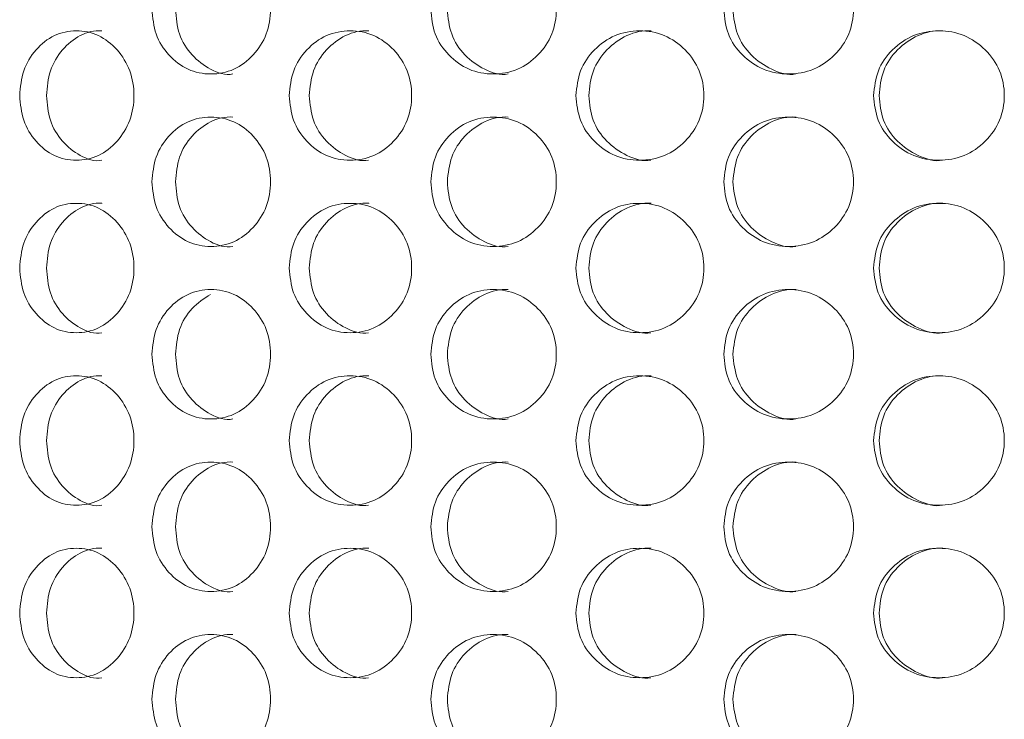
# Model space of a CAD drawing. Units: millimetres. Extents: x 25 to 2075, y 25 to 1460.
# Drawn here: x 498 to 521, y 605 to 621 of the extents above; entities that cross this region are included whole.
import ezdxf

# ---------------------------------------------------------------- set-up
doc = ezdxf.new("R2010")
doc.units = ezdxf.units.MM
doc.header["$LTSCALE"] = 5

msp = doc.modelspace()

# ---------------------------------------------------------------- linework, layer by layer
at = {"color": 7, "linetype": 'Continuous', "lineweight": 18}
for points, knots in [([(501.181, 621.118), (501.198, 620.921), (501.234, 620.527), (501.556, 620.034), (502.001, 619.688), (502.544, 619.583), (503.09, 619.687), (503.546, 620.034), (503.865, 620.527), (503.962, 621.118), (503.865, 621.709), (503.546, 622.202), (503.09, 622.548), (502.544, 622.653), (502.001, 622.548), (501.556, 622.202), (501.236, 621.709), (501.199, 621.315), (501.181, 621.118)], [0, 0, 0, 0, 0.061821, 0.123928, 0.186931, 0.249949, 0.313177, 0.375995, 0.438246, 0.499971, 0.561955, 0.623951, 0.68702, 0.749992, 0.813238, 0.876021, 0.938066, 1, 1, 1, 1]), ([(507.643, 621.118), (507.662, 620.921), (507.7, 620.527), (508.042, 620.034), (508.514, 619.688), (509.09, 619.583), (509.667, 619.687), (510.147, 620.034), (510.483, 620.527), (510.585, 621.118), (510.483, 621.709), (510.147, 622.202), (509.667, 622.548), (509.09, 622.653), (508.515, 622.548), (508.043, 622.202), (507.702, 621.709), (507.663, 621.315), (507.643, 621.118)], [0, 0, 0, 0, 0.061821, 0.123928, 0.186931, 0.249949, 0.313177, 0.375995, 0.438246, 0.499971, 0.561955, 0.623951, 0.68702, 0.749991, 0.813237, 0.876021, 0.938066, 1, 1, 1, 1]), ([(514.432, 621.118), (514.452, 620.921), (514.491, 620.527), (514.847, 620.034), (515.336, 619.688), (515.931, 619.583), (516.526, 619.687), (517.021, 620.034), (517.367, 620.527), (517.472, 621.118), (517.367, 621.709), (517.021, 622.202), (516.526, 622.548), (515.931, 622.653), (515.336, 622.548), (514.847, 622.202), (514.494, 621.709), (514.453, 621.315), (514.432, 621.118)], [0, 0, 0, 0, 0.061821, 0.123928, 0.186931, 0.249949, 0.313177, 0.375995, 0.438246, 0.499971, 0.561955, 0.623951, 0.687019, 0.749992, 0.813237, 0.876021, 0.938066, 1, 1, 1, 1]), ([(501.725, 621.118), (501.742, 620.922), (501.776, 620.53), (502.09, 620.032), (502.519, 619.708), (502.885, 619.579), (503.054, 619.618), (503.055, 619.618)], [0, 0, 0, 0, 0.250256, 0.499895, 0.750787, 0.999953, 1, 1, 1, 1]), ([(508.026, 621.118), (508.044, 620.922), (508.08, 620.53), (508.414, 620.032), (508.871, 619.706), (509.254, 619.581), (509.436, 619.618), (509.436, 619.618)], [0, 0, 0, 0, 0.250255, 0.499894, 0.750785, 0.999949, 1, 1, 1, 1]), ([(514.645, 621.118), (514.664, 620.922), (514.702, 620.53), (515.048, 620.032), (515.522, 619.706), (515.917, 619.583), (516.106, 619.618), (516.106, 619.618)], [0, 0, 0, 0, 0.250254, 0.499894, 0.750784, 0.999947, 1, 1, 1, 1]), ([(498.115, 619.118), (498.132, 618.921), (498.166, 618.527), (498.476, 618.034), (498.903, 617.688), (499.426, 617.583), (499.952, 617.687), (500.392, 618.034), (500.7, 618.527), (500.794, 619.118), (500.7, 619.709), (500.392, 620.202), (499.952, 620.548), (499.426, 620.653), (498.904, 620.548), (498.476, 620.202), (498.168, 619.709), (498.133, 619.315), (498.115, 619.118)], [0, 0, 0, 0, 0.061822, 0.123929, 0.186932, 0.24995, 0.313177, 0.375996, 0.438246, 0.499971, 0.561955, 0.623952, 0.687019, 0.749992, 0.813238, 0.876021, 0.938066, 1, 1, 1, 1]), ([(500.017, 620.618), (500.016, 620.618), (499.847, 620.635), (499.502, 620.539), (499.086, 620.202), (498.787, 619.706), (498.753, 619.314), (498.736, 619.118)], [0, 0, 0, 0, 0.000711, 0.250547, 0.500347, 0.749517, 1, 1, 1, 1]), ([(504.362, 619.118), (504.381, 618.921), (504.417, 618.527), (504.751, 618.034), (505.21, 617.688), (505.771, 617.583), (506.334, 617.687), (506.803, 618.034), (507.131, 618.527), (507.232, 619.118), (507.132, 619.709), (506.803, 620.202), (506.334, 620.548), (505.771, 620.653), (505.21, 620.548), (504.751, 620.202), (504.42, 619.709), (504.381, 619.315), (504.362, 619.118)], [0, 0, 0, 0, 0.061822, 0.123929, 0.186932, 0.249949, 0.313178, 0.375996, 0.438246, 0.499971, 0.561955, 0.623952, 0.68702, 0.749992, 0.813238, 0.876021, 0.938066, 1, 1, 1, 1]), ([(506.203, 620.618), (506.203, 620.618), (506.021, 620.636), (505.651, 620.539), (505.204, 620.202), (504.882, 619.706), (504.845, 619.314), (504.827, 619.118)], [0, 0, 0, 0, 0.000704, 0.250547, 0.500344, 0.749517, 1, 1, 1, 1]), ([(511.006, 619.118), (511.025, 618.921), (511.064, 618.527), (511.414, 618.034), (511.896, 617.688), (512.482, 617.583), (513.07, 617.687), (513.559, 618.034), (513.9, 618.527), (514.005, 619.118), (513.901, 619.709), (513.559, 620.202), (513.07, 620.548), (512.482, 620.653), (511.896, 620.548), (511.414, 620.202), (511.066, 619.709), (511.026, 619.315), (511.006, 619.118)], [0, 0, 0, 0, 0.061821, 0.123929, 0.186932, 0.24995, 0.313177, 0.375996, 0.438246, 0.499971, 0.561955, 0.623952, 0.68702, 0.749992, 0.813238, 0.876022, 0.938066, 1, 1, 1, 1]), ([(512.746, 620.618), (512.746, 620.618), (512.556, 620.635), (512.169, 620.539), (511.701, 620.202), (511.363, 619.706), (511.324, 619.314), (511.305, 619.118)], [0, 0, 0, 0, 0.000706, 0.250548, 0.500346, 0.749517, 1, 1, 1, 1]), ([(517.904, 619.118), (517.924, 618.921), (517.964, 618.527), (518.323, 618.034), (518.817, 617.688), (519.417, 617.583), (520.017, 617.687), (520.515, 618.034), (520.863, 618.527), (520.969, 619.118), (520.863, 619.709), (520.515, 620.202), (520.017, 620.548), (519.417, 620.653), (518.817, 620.548), (518.323, 620.202), (517.966, 619.709), (517.925, 619.315), (517.904, 619.118)], [0, 0, 0, 0, 0.061822, 0.123929, 0.186932, 0.24995, 0.313177, 0.375996, 0.438246, 0.499971, 0.561955, 0.623952, 0.68702, 0.749992, 0.813238, 0.876021, 0.938066, 1, 1, 1, 1]), ([(519.507, 620.618), (519.507, 620.618), (519.313, 620.635), (518.917, 620.539), (518.437, 620.202), (518.09, 619.706), (518.05, 619.314), (518.03, 619.118)], [0, 0, 0, 0, 0.000708, 0.250547, 0.500345, 0.749517, 1, 1, 1, 1]), ([(498.736, 619.118), (498.752, 618.922), (498.785, 618.53), (499.087, 618.031), (499.498, 617.708), (499.854, 617.578), (500.015, 617.618), (500.015, 617.618)], [0, 0, 0, 0, 0.250258, 0.499899, 0.75079, 0.999954, 1, 1, 1, 1]), ([(504.827, 619.118), (504.845, 618.922), (504.88, 618.53), (505.204, 618.032), (505.65, 617.706), (506.022, 617.582), (506.201, 617.618), (506.201, 617.618)], [0, 0, 0, 0, 0.250257, 0.499896, 0.750785, 0.999948, 1, 1, 1, 1]), ([(511.305, 619.118), (511.323, 618.922), (511.36, 618.53), (511.701, 618.032), (512.167, 617.707), (512.558, 617.581), (512.744, 617.618), (512.744, 617.618)], [0, 0, 0, 0, 0.250258, 0.499896, 0.750787, 0.99995, 1, 1, 1, 1]), ([(518.03, 619.118), (518.05, 618.922), (518.088, 618.53), (518.437, 618.032), (518.915, 617.707), (519.315, 617.58), (519.505, 617.618), (519.505, 617.618)], [0, 0, 0, 0, 0.250258, 0.499898, 0.750789, 0.999951, 1, 1, 1, 1]), ([(501.181, 617.118), (501.198, 616.921), (501.234, 616.527), (501.556, 616.034), (502.001, 615.688), (502.544, 615.583), (503.09, 615.687), (503.546, 616.034), (503.865, 616.527), (503.962, 617.118), (503.865, 617.709), (503.546, 618.202), (503.09, 618.548), (502.544, 618.653), (502.001, 618.548), (501.556, 618.202), (501.236, 617.709), (501.199, 617.315), (501.181, 617.118)], [0, 0, 0, 0, 0.061821, 0.123928, 0.186931, 0.249949, 0.313177, 0.375995, 0.438246, 0.499971, 0.561955, 0.623951, 0.68702, 0.749992, 0.813238, 0.876021, 0.938066, 1, 1, 1, 1]), ([(503.057, 618.618), (503.056, 618.618), (502.881, 618.636), (502.522, 618.539), (502.09, 618.202), (501.778, 617.706), (501.743, 617.314), (501.725, 617.118)], [0, 0, 0, 0, 0.000705, 0.250546, 0.500342, 0.749518, 1, 1, 1, 1]), ([(507.643, 617.118), (507.662, 616.921), (507.7, 616.527), (508.042, 616.034), (508.514, 615.688), (509.09, 615.583), (509.667, 615.687), (510.147, 616.034), (510.483, 616.527), (510.585, 617.118), (510.483, 617.709), (510.147, 618.202), (509.667, 618.548), (509.09, 618.653), (508.515, 618.548), (508.043, 618.202), (507.702, 617.709), (507.663, 617.315), (507.643, 617.118)], [0, 0, 0, 0, 0.061821, 0.123928, 0.186931, 0.249949, 0.313177, 0.375995, 0.438246, 0.499971, 0.561955, 0.623951, 0.68702, 0.749991, 0.813237, 0.876021, 0.938066, 1, 1, 1, 1]), ([(509.439, 618.618), (509.438, 618.618), (509.252, 618.636), (508.872, 618.539), (508.414, 618.202), (508.083, 617.706), (508.045, 617.314), (508.026, 617.118)], [0, 0, 0, 0, 0.000707, 0.250547, 0.500343, 0.749518, 1, 1, 1, 1]), ([(514.432, 617.118), (514.452, 616.921), (514.491, 616.527), (514.847, 616.034), (515.336, 615.688), (515.931, 615.583), (516.526, 615.687), (517.021, 616.034), (517.367, 616.527), (517.472, 617.118), (517.367, 617.709), (517.021, 618.202), (516.526, 618.548), (515.931, 618.653), (515.336, 618.548), (514.847, 618.202), (514.494, 617.709), (514.453, 617.315), (514.432, 617.118)], [0, 0, 0, 0, 0.061821, 0.123928, 0.186931, 0.249949, 0.313177, 0.375995, 0.438246, 0.499971, 0.561954, 0.623951, 0.687019, 0.749992, 0.813237, 0.876021, 0.938066, 1, 1, 1, 1]), ([(516.109, 618.618), (516.108, 618.618), (515.916, 618.636), (515.523, 618.539), (515.048, 618.202), (514.704, 617.706), (514.665, 617.314), (514.645, 617.118)], [0, 0, 0, 0, 0.000707, 0.250546, 0.500344, 0.749518, 1, 1, 1, 1]), ([(501.725, 617.118), (501.742, 616.922), (501.776, 616.53), (502.09, 616.032), (502.519, 615.708), (502.885, 615.579), (503.054, 615.618), (503.055, 615.618)], [0, 0, 0, 0, 0.250256, 0.499895, 0.750787, 0.999953, 1, 1, 1, 1]), ([(508.026, 617.118), (508.044, 616.922), (508.08, 616.53), (508.414, 616.032), (508.871, 615.706), (509.254, 615.581), (509.436, 615.618), (509.436, 615.618)], [0, 0, 0, 0, 0.250255, 0.499894, 0.750785, 0.999949, 1, 1, 1, 1]), ([(514.645, 617.118), (514.664, 616.922), (514.702, 616.53), (515.048, 616.032), (515.522, 615.706), (515.917, 615.583), (516.106, 615.618), (516.106, 615.618)], [0, 0, 0, 0, 0.250254, 0.499894, 0.750784, 0.999947, 1, 1, 1, 1]), ([(498.115, 615.118), (498.132, 614.921), (498.166, 614.527), (498.476, 614.034), (498.903, 613.688), (499.426, 613.583), (499.952, 613.687), (500.392, 614.034), (500.7, 614.527), (500.794, 615.118), (500.7, 615.709), (500.392, 616.202), (499.952, 616.548), (499.426, 616.653), (498.904, 616.548), (498.476, 616.202), (498.168, 615.709), (498.133, 615.315), (498.115, 615.118)], [0, 0, 0, 0, 0.061822, 0.123928, 0.186932, 0.24995, 0.313177, 0.375996, 0.438246, 0.499971, 0.561955, 0.623951, 0.687019, 0.749991, 0.813238, 0.876021, 0.938066, 1, 1, 1, 1]), ([(500.017, 616.618), (500.016, 616.618), (499.847, 616.635), (499.502, 616.539), (499.086, 616.202), (498.787, 615.706), (498.753, 615.314), (498.736, 615.118)], [0, 0, 0, 0, 0.000711, 0.250546, 0.500348, 0.749518, 1, 1, 1, 1]), ([(504.362, 615.118), (504.381, 614.921), (504.417, 614.527), (504.751, 614.034), (505.21, 613.688), (505.771, 613.583), (506.334, 613.687), (506.803, 614.034), (507.131, 614.527), (507.232, 615.118), (507.132, 615.709), (506.803, 616.202), (506.334, 616.548), (505.771, 616.653), (505.21, 616.548), (504.751, 616.202), (504.42, 615.709), (504.381, 615.315), (504.362, 615.118)], [0, 0, 0, 0, 0.061822, 0.123928, 0.186932, 0.249949, 0.313177, 0.375996, 0.438246, 0.499971, 0.561955, 0.623951, 0.68702, 0.749992, 0.813238, 0.876021, 0.938066, 1, 1, 1, 1]), ([(506.203, 616.618), (506.203, 616.618), (506.021, 616.636), (505.651, 616.539), (505.204, 616.202), (504.882, 615.706), (504.845, 615.314), (504.827, 615.118)], [0, 0, 0, 0, 0.000704, 0.250546, 0.500345, 0.749517, 1, 1, 1, 1]), ([(511.006, 615.118), (511.025, 614.921), (511.064, 614.527), (511.414, 614.034), (511.896, 613.688), (512.482, 613.583), (513.07, 613.687), (513.559, 614.034), (513.9, 614.527), (514.005, 615.118), (513.901, 615.709), (513.559, 616.202), (513.07, 616.548), (512.482, 616.653), (511.896, 616.548), (511.414, 616.202), (511.066, 615.709), (511.026, 615.315), (511.006, 615.118)], [0, 0, 0, 0, 0.061821, 0.123928, 0.186932, 0.24995, 0.313177, 0.375996, 0.438246, 0.499971, 0.561955, 0.623952, 0.687019, 0.749991, 0.813238, 0.876022, 0.938066, 1, 1, 1, 1]), ([(512.746, 616.618), (512.746, 616.618), (512.556, 616.635), (512.169, 616.539), (511.701, 616.202), (511.363, 615.706), (511.324, 615.314), (511.305, 615.118)], [0, 0, 0, 0, 0.000706, 0.250548, 0.500347, 0.749518, 1, 1, 1, 1]), ([(517.904, 615.118), (517.924, 614.921), (517.964, 614.527), (518.323, 614.034), (518.817, 613.688), (519.417, 613.583), (520.017, 613.687), (520.515, 614.034), (520.863, 614.527), (520.969, 615.118), (520.863, 615.709), (520.515, 616.202), (520.017, 616.548), (519.417, 616.653), (518.817, 616.548), (518.323, 616.202), (517.966, 615.709), (517.925, 615.315), (517.904, 615.118)], [0, 0, 0, 0, 0.061822, 0.123928, 0.186932, 0.24995, 0.313177, 0.375996, 0.438246, 0.499971, 0.561955, 0.623951, 0.687019, 0.749991, 0.813238, 0.876021, 0.938066, 1, 1, 1, 1]), ([(519.507, 616.618), (519.507, 616.618), (519.313, 616.635), (518.917, 616.539), (518.437, 616.202), (518.09, 615.706), (518.05, 615.314), (518.03, 615.118)], [0, 0, 0, 0, 0.000708, 0.250546, 0.500346, 0.749517, 1, 1, 1, 1]), ([(498.736, 615.118), (498.752, 614.922), (498.785, 614.53), (499.087, 614.031), (499.498, 613.708), (499.854, 613.578), (500.015, 613.618), (500.015, 613.618)], [0, 0, 0, 0, 0.250258, 0.499896, 0.750789, 0.999954, 1, 1, 1, 1]), ([(504.827, 615.118), (504.845, 614.922), (504.88, 614.53), (505.204, 614.032), (505.65, 613.706), (506.022, 613.582), (506.201, 613.618), (506.201, 613.618)], [0, 0, 0, 0, 0.250257, 0.499893, 0.750785, 0.999948, 1, 1, 1, 1]), ([(511.305, 615.118), (511.323, 614.922), (511.36, 614.53), (511.701, 614.032), (512.167, 613.707), (512.558, 613.581), (512.744, 613.618), (512.744, 613.618)], [0, 0, 0, 0, 0.250258, 0.499894, 0.750786, 0.99995, 1, 1, 1, 1]), ([(518.03, 615.118), (518.05, 614.922), (518.088, 614.53), (518.437, 614.032), (518.915, 613.707), (519.315, 613.58), (519.505, 613.618), (519.505, 613.618)], [0, 0, 0, 0, 0.250258, 0.499896, 0.750788, 0.999951, 1, 1, 1, 1]), ([(501.181, 613.118), (501.198, 612.921), (501.234, 612.527), (501.556, 612.034), (502.001, 611.688), (502.544, 611.583), (503.09, 611.687), (503.546, 612.034), (503.865, 612.527), (503.962, 613.118), (503.865, 613.709), (503.546, 614.202), (503.09, 614.548), (502.544, 614.653), (502.001, 614.548), (501.556, 614.202), (501.236, 613.709), (501.199, 613.315), (501.181, 613.118)], [0, 0, 0, 0, 0.061821, 0.123928, 0.186931, 0.249949, 0.313177, 0.375995, 0.438246, 0.499971, 0.561955, 0.623951, 0.68702, 0.749992, 0.813238, 0.876021, 0.938066, 1, 1, 1, 1]), ([(502.539, 614.507), (502.388, 614.408), (502.085, 614.211), (501.779, 613.704), (501.743, 613.314), (501.725, 613.118)], [0, 0, 0, 0, 0.333305, 0.66578, 1, 1, 1, 1]), ([(507.643, 613.118), (507.662, 612.921), (507.7, 612.527), (508.042, 612.034), (508.514, 611.688), (509.09, 611.583), (509.667, 611.687), (510.147, 612.034), (510.483, 612.527), (510.585, 613.118), (510.483, 613.709), (510.147, 614.202), (509.667, 614.548), (509.09, 614.653), (508.515, 614.548), (508.043, 614.202), (507.702, 613.709), (507.663, 613.315), (507.643, 613.118)], [0, 0, 0, 0, 0.061821, 0.123928, 0.186931, 0.249949, 0.313177, 0.375995, 0.438246, 0.499971, 0.561955, 0.623951, 0.68702, 0.749991, 0.813237, 0.876021, 0.938066, 1, 1, 1, 1]), ([(509.439, 614.618), (509.438, 614.618), (509.252, 614.636), (508.872, 614.539), (508.414, 614.202), (508.083, 613.706), (508.045, 613.314), (508.026, 613.118)], [0, 0, 0, 0, 0.000707, 0.250547, 0.500343, 0.749518, 1, 1, 1, 1]), ([(514.432, 613.118), (514.452, 612.921), (514.491, 612.527), (514.847, 612.034), (515.336, 611.688), (515.931, 611.583), (516.526, 611.687), (517.021, 612.034), (517.367, 612.527), (517.472, 613.118), (517.367, 613.709), (517.021, 614.202), (516.526, 614.548), (515.931, 614.653), (515.336, 614.548), (514.847, 614.202), (514.494, 613.709), (514.453, 613.315), (514.432, 613.118)], [0, 0, 0, 0, 0.061821, 0.123928, 0.186931, 0.249949, 0.313177, 0.375995, 0.438246, 0.499971, 0.561954, 0.623951, 0.687019, 0.749992, 0.813237, 0.876021, 0.938066, 1, 1, 1, 1]), ([(516.109, 614.618), (516.108, 614.618), (515.916, 614.636), (515.523, 614.539), (515.048, 614.202), (514.704, 613.706), (514.665, 613.314), (514.645, 613.118)], [0, 0, 0, 0, 0.000707, 0.250546, 0.500344, 0.749518, 1, 1, 1, 1]), ([(501.725, 613.118), (501.742, 612.922), (501.776, 612.53), (502.09, 612.032), (502.519, 611.708), (502.885, 611.579), (503.054, 611.618), (503.055, 611.618)], [0, 0, 0, 0, 0.250256, 0.499895, 0.750787, 0.999953, 1, 1, 1, 1]), ([(508.026, 613.118), (508.044, 612.922), (508.08, 612.53), (508.414, 612.032), (508.871, 611.706), (509.254, 611.581), (509.436, 611.618), (509.436, 611.618)], [0, 0, 0, 0, 0.250255, 0.499894, 0.750785, 0.999949, 1, 1, 1, 1]), ([(514.645, 613.118), (514.664, 612.922), (514.702, 612.53), (515.048, 612.032), (515.522, 611.706), (515.917, 611.583), (516.106, 611.618), (516.106, 611.618)], [0, 0, 0, 0, 0.250254, 0.499894, 0.750784, 0.999947, 1, 1, 1, 1]), ([(498.115, 611.118), (498.132, 610.921), (498.166, 610.527), (498.476, 610.034), (498.903, 609.688), (499.426, 609.583), (499.952, 609.687), (500.392, 610.034), (500.7, 610.527), (500.794, 611.118), (500.7, 611.709), (500.392, 612.202), (499.952, 612.548), (499.426, 612.653), (498.904, 612.548), (498.476, 612.202), (498.168, 611.709), (498.133, 611.315), (498.115, 611.118)], [0, 0, 0, 0, 0.061822, 0.123928, 0.186932, 0.24995, 0.313177, 0.375996, 0.438245, 0.49997, 0.561955, 0.623951, 0.687019, 0.749991, 0.813238, 0.876021, 0.938066, 1, 1, 1, 1]), ([(500.017, 612.618), (500.016, 612.618), (499.847, 612.635), (499.502, 612.539), (499.086, 612.202), (498.787, 611.706), (498.753, 611.314), (498.736, 611.118)], [0, 0, 0, 0, 0.000711, 0.250546, 0.500348, 0.749518, 1, 1, 1, 1]), ([(504.362, 611.118), (504.381, 610.921), (504.417, 610.527), (504.751, 610.034), (505.21, 609.688), (505.771, 609.583), (506.334, 609.687), (506.803, 610.034), (507.131, 610.527), (507.232, 611.118), (507.132, 611.709), (506.803, 612.202), (506.334, 612.548), (505.771, 612.653), (505.21, 612.548), (504.751, 612.202), (504.42, 611.709), (504.381, 611.315), (504.362, 611.118)], [0, 0, 0, 0, 0.061822, 0.123929, 0.186932, 0.249949, 0.313177, 0.375995, 0.438245, 0.49997, 0.561955, 0.623951, 0.68702, 0.749991, 0.813237, 0.876021, 0.938066, 1, 1, 1, 1]), ([(506.203, 612.618), (506.203, 612.618), (506.021, 612.636), (505.651, 612.539), (505.204, 612.202), (504.882, 611.706), (504.845, 611.314), (504.827, 611.118)], [0, 0, 0, 0, 0.000704, 0.250546, 0.500345, 0.749517, 1, 1, 1, 1]), ([(511.006, 611.118), (511.025, 610.921), (511.064, 610.527), (511.414, 610.034), (511.896, 609.688), (512.482, 609.583), (513.07, 609.687), (513.559, 610.034), (513.9, 610.527), (514.005, 611.118), (513.901, 611.709), (513.559, 612.202), (513.07, 612.548), (512.482, 612.653), (511.896, 612.548), (511.414, 612.202), (511.066, 611.709), (511.026, 611.315), (511.006, 611.118)], [0, 0, 0, 0, 0.061821, 0.123928, 0.186932, 0.24995, 0.313177, 0.375996, 0.438246, 0.499971, 0.561955, 0.623952, 0.687019, 0.749991, 0.813238, 0.876022, 0.938066, 1, 1, 1, 1]), ([(512.746, 612.618), (512.746, 612.618), (512.556, 612.635), (512.169, 612.539), (511.701, 612.202), (511.363, 611.706), (511.324, 611.314), (511.305, 611.118)], [0, 0, 0, 0, 0.000706, 0.250548, 0.500347, 0.749518, 1, 1, 1, 1]), ([(517.904, 611.118), (517.924, 610.921), (517.964, 610.527), (518.323, 610.034), (518.817, 609.688), (519.417, 609.583), (520.017, 609.687), (520.515, 610.034), (520.863, 610.527), (520.969, 611.118), (520.863, 611.709), (520.515, 612.202), (520.017, 612.548), (519.417, 612.653), (518.817, 612.548), (518.323, 612.202), (517.966, 611.709), (517.925, 611.315), (517.904, 611.118)], [0, 0, 0, 0, 0.061822, 0.123928, 0.186932, 0.249949, 0.313177, 0.375996, 0.438246, 0.499971, 0.561955, 0.623951, 0.687019, 0.749991, 0.813238, 0.876021, 0.938066, 1, 1, 1, 1]), ([(519.507, 612.618), (519.507, 612.618), (519.313, 612.635), (518.917, 612.539), (518.437, 612.202), (518.09, 611.706), (518.05, 611.314), (518.03, 611.118)], [0, 0, 0, 0, 0.000708, 0.250546, 0.500346, 0.749517, 1, 1, 1, 1]), ([(498.736, 611.118), (498.752, 610.922), (498.785, 610.53), (499.087, 610.031), (499.498, 609.708), (499.854, 609.578), (500.015, 609.618), (500.015, 609.618)], [0, 0, 0, 0, 0.250258, 0.499897, 0.75079, 0.999954, 1, 1, 1, 1]), ([(504.827, 611.118), (504.845, 610.922), (504.88, 610.53), (505.204, 610.032), (505.65, 609.706), (506.022, 609.582), (506.201, 609.618), (506.201, 609.618)], [0, 0, 0, 0, 0.250258, 0.499894, 0.750785, 0.999948, 1, 1, 1, 1]), ([(511.305, 611.118), (511.323, 610.922), (511.36, 610.53), (511.701, 610.032), (512.167, 609.707), (512.558, 609.581), (512.744, 609.618), (512.744, 609.618)], [0, 0, 0, 0, 0.250258, 0.499894, 0.750787, 0.99995, 1, 1, 1, 1]), ([(518.03, 611.118), (518.05, 610.922), (518.088, 610.53), (518.437, 610.032), (518.915, 609.707), (519.315, 609.58), (519.505, 609.618), (519.505, 609.618)], [0, 0, 0, 0, 0.250259, 0.499896, 0.750789, 0.999951, 1, 1, 1, 1]), ([(503.057, 610.618), (503.056, 610.618), (502.881, 610.636), (502.522, 610.539), (502.09, 610.202), (501.778, 609.706), (501.743, 609.314), (501.725, 609.118)], [0, 0, 0, 0, 0.000705, 0.250546, 0.500342, 0.749518, 1, 1, 1, 1]), ([(509.439, 610.618), (509.438, 610.618), (509.252, 610.636), (508.872, 610.539), (508.414, 610.202), (508.083, 609.706), (508.045, 609.314), (508.026, 609.118)], [0, 0, 0, 0, 0.000707, 0.250547, 0.500343, 0.749518, 1, 1, 1, 1]), ([(516.109, 610.618), (516.108, 610.618), (515.916, 610.636), (515.523, 610.539), (515.048, 610.202), (514.704, 609.706), (514.665, 609.314), (514.645, 609.118)], [0, 0, 0, 0, 0.000707, 0.250546, 0.500344, 0.749518, 1, 1, 1, 1]), ([(501.181, 609.118), (501.198, 608.921), (501.234, 608.527), (501.556, 608.034), (502.001, 607.688), (502.544, 607.583), (503.09, 607.687), (503.546, 608.034), (503.865, 608.527), (503.962, 609.118), (503.865, 609.709), (503.546, 610.202), (503.09, 610.548), (502.544, 610.653), (502.001, 610.548), (501.556, 610.202), (501.236, 609.709), (501.199, 609.315), (501.181, 609.118)], [0, 0, 0, 0, 0.061821, 0.123928, 0.186931, 0.249949, 0.313177, 0.375995, 0.438246, 0.499971, 0.561955, 0.623951, 0.68702, 0.749992, 0.813238, 0.876021, 0.938066, 1, 1, 1, 1]), ([(507.643, 609.118), (507.662, 608.921), (507.7, 608.527), (508.042, 608.034), (508.514, 607.688), (509.09, 607.583), (509.667, 607.687), (510.147, 608.034), (510.483, 608.527), (510.585, 609.118), (510.483, 609.709), (510.147, 610.202), (509.667, 610.548), (509.09, 610.653), (508.515, 610.548), (508.043, 610.202), (507.702, 609.709), (507.663, 609.315), (507.643, 609.118)], [0, 0, 0, 0, 0.061821, 0.123928, 0.186931, 0.249949, 0.313177, 0.375995, 0.438246, 0.499971, 0.561955, 0.623951, 0.68702, 0.749991, 0.813237, 0.876021, 0.938066, 1, 1, 1, 1]), ([(514.432, 609.118), (514.452, 608.921), (514.491, 608.527), (514.847, 608.034), (515.336, 607.688), (515.931, 607.583), (516.526, 607.687), (517.021, 608.034), (517.367, 608.527), (517.472, 609.118), (517.367, 609.709), (517.021, 610.202), (516.526, 610.548), (515.931, 610.653), (515.336, 610.548), (514.847, 610.202), (514.494, 609.709), (514.453, 609.315), (514.432, 609.118)], [0, 0, 0, 0, 0.061821, 0.123928, 0.186931, 0.249949, 0.313177, 0.375995, 0.438246, 0.499971, 0.561954, 0.623951, 0.687019, 0.749992, 0.813237, 0.876021, 0.938066, 1, 1, 1, 1]), ([(501.725, 609.118), (501.742, 608.922), (501.776, 608.53), (502.09, 608.032), (502.519, 607.708), (502.885, 607.579), (503.054, 607.618), (503.055, 607.618)], [0, 0, 0, 0, 0.250256, 0.499895, 0.750787, 0.999953, 1, 1, 1, 1]), ([(508.026, 609.118), (508.044, 608.922), (508.08, 608.53), (508.414, 608.032), (508.871, 607.706), (509.254, 607.581), (509.436, 607.618), (509.436, 607.618)], [0, 0, 0, 0, 0.250255, 0.499894, 0.750785, 0.999949, 1, 1, 1, 1]), ([(514.645, 609.118), (514.664, 608.922), (514.702, 608.53), (515.048, 608.032), (515.522, 607.706), (515.917, 607.583), (516.106, 607.618), (516.106, 607.618)], [0, 0, 0, 0, 0.250254, 0.499894, 0.750784, 0.999947, 1, 1, 1, 1]), ([(498.115, 607.118), (498.132, 606.921), (498.166, 606.527), (498.476, 606.034), (498.903, 605.688), (499.426, 605.583), (499.952, 605.687), (500.392, 606.034), (500.7, 606.527), (500.794, 607.118), (500.7, 607.709), (500.392, 608.202), (499.952, 608.548), (499.426, 608.653), (498.904, 608.548), (498.476, 608.202), (498.168, 607.709), (498.133, 607.315), (498.115, 607.118)], [0, 0, 0, 0, 0.061822, 0.123928, 0.186932, 0.24995, 0.313177, 0.375996, 0.438245, 0.49997, 0.561955, 0.623951, 0.687019, 0.749991, 0.813238, 0.876021, 0.938066, 1, 1, 1, 1]), ([(500.017, 608.618), (500.016, 608.618), (499.847, 608.635), (499.502, 608.539), (499.086, 608.202), (498.787, 607.706), (498.753, 607.314), (498.736, 607.118)], [0, 0, 0, 0, 0.000711, 0.250546, 0.500348, 0.749518, 1, 1, 1, 1]), ([(504.362, 607.118), (504.381, 606.921), (504.417, 606.527), (504.751, 606.034), (505.21, 605.688), (505.771, 605.583), (506.334, 605.687), (506.803, 606.034), (507.131, 606.527), (507.232, 607.118), (507.132, 607.709), (506.803, 608.202), (506.334, 608.548), (505.771, 608.653), (505.21, 608.548), (504.751, 608.202), (504.42, 607.709), (504.381, 607.315), (504.362, 607.118)], [0, 0, 0, 0, 0.061822, 0.123929, 0.186932, 0.249949, 0.313177, 0.375995, 0.438245, 0.49997, 0.561955, 0.623951, 0.68702, 0.749991, 0.813237, 0.876021, 0.938066, 1, 1, 1, 1]), ([(506.203, 608.618), (506.203, 608.618), (506.021, 608.636), (505.651, 608.539), (505.204, 608.202), (504.882, 607.706), (504.845, 607.314), (504.827, 607.118)], [0, 0, 0, 0, 0.000704, 0.250546, 0.500345, 0.749517, 1, 1, 1, 1]), ([(511.006, 607.118), (511.025, 606.921), (511.064, 606.527), (511.414, 606.034), (511.896, 605.688), (512.482, 605.583), (513.07, 605.687), (513.559, 606.034), (513.9, 606.527), (514.005, 607.118), (513.901, 607.709), (513.559, 608.202), (513.07, 608.548), (512.482, 608.653), (511.896, 608.548), (511.414, 608.202), (511.066, 607.709), (511.026, 607.315), (511.006, 607.118)], [0, 0, 0, 0, 0.061821, 0.123928, 0.186932, 0.24995, 0.313177, 0.375996, 0.438246, 0.499971, 0.561955, 0.623952, 0.687019, 0.749991, 0.813238, 0.876022, 0.938066, 1, 1, 1, 1]), ([(512.746, 608.618), (512.746, 608.618), (512.556, 608.635), (512.169, 608.539), (511.701, 608.202), (511.363, 607.706), (511.324, 607.314), (511.305, 607.118)], [0, 0, 0, 0, 0.000706, 0.250548, 0.500347, 0.749518, 1, 1, 1, 1]), ([(517.904, 607.118), (517.924, 606.921), (517.964, 606.527), (518.323, 606.034), (518.817, 605.688), (519.417, 605.583), (520.017, 605.687), (520.515, 606.034), (520.863, 606.527), (520.969, 607.118), (520.863, 607.709), (520.515, 608.202), (520.017, 608.548), (519.417, 608.653), (518.817, 608.548), (518.323, 608.202), (517.966, 607.709), (517.925, 607.315), (517.904, 607.118)], [0, 0, 0, 0, 0.061822, 0.123928, 0.186932, 0.249949, 0.313177, 0.375996, 0.438246, 0.499971, 0.561955, 0.623951, 0.687019, 0.749991, 0.813238, 0.876021, 0.938066, 1, 1, 1, 1]), ([(519.507, 608.618), (519.507, 608.618), (519.313, 608.635), (518.917, 608.539), (518.437, 608.202), (518.09, 607.706), (518.05, 607.314), (518.03, 607.118)], [0, 0, 0, 0, 0.000708, 0.250546, 0.500346, 0.749517, 1, 1, 1, 1]), ([(498.736, 607.118), (498.752, 606.922), (498.785, 606.53), (499.087, 606.031), (499.498, 605.708), (499.854, 605.578), (500.015, 605.618), (500.015, 605.618)], [0, 0, 0, 0, 0.250258, 0.499897, 0.75079, 0.999954, 1, 1, 1, 1]), ([(504.827, 607.118), (504.845, 606.922), (504.88, 606.53), (505.204, 606.032), (505.65, 605.706), (506.022, 605.582), (506.201, 605.618), (506.201, 605.618)], [0, 0, 0, 0, 0.250258, 0.499894, 0.750785, 0.999948, 1, 1, 1, 1]), ([(511.305, 607.118), (511.323, 606.922), (511.36, 606.53), (511.701, 606.032), (512.167, 605.707), (512.558, 605.581), (512.744, 605.618), (512.744, 605.618)], [0, 0, 0, 0, 0.250258, 0.499894, 0.750787, 0.99995, 1, 1, 1, 1]), ([(518.03, 607.118), (518.05, 606.922), (518.088, 606.53), (518.437, 606.032), (518.915, 605.707), (519.315, 605.58), (519.505, 605.618), (519.505, 605.618)], [0, 0, 0, 0, 0.250259, 0.499896, 0.750789, 0.999951, 1, 1, 1, 1]), ([(501.181, 605.118), (501.198, 604.921), (501.234, 604.527), (501.556, 604.034), (502.001, 603.688), (502.544, 603.583), (503.09, 603.687), (503.546, 604.034), (503.865, 604.527), (503.962, 605.118), (503.865, 605.709), (503.546, 606.202), (503.09, 606.548), (502.544, 606.653), (502.001, 606.548), (501.556, 606.202), (501.236, 605.709), (501.199, 605.315), (501.181, 605.118)], [0, 0, 0, 0, 0.061821, 0.123928, 0.186931, 0.249949, 0.313177, 0.375996, 0.438246, 0.499971, 0.561954, 0.623951, 0.687019, 0.749992, 0.813238, 0.876021, 0.938065, 1, 1, 1, 1]), ([(503.057, 606.618), (503.056, 606.618), (502.881, 606.636), (502.522, 606.539), (502.09, 606.202), (501.778, 605.706), (501.743, 605.314), (501.725, 605.118)], [0, 0, 0, 0, 0.000705, 0.250546, 0.500342, 0.749515, 1, 1, 1, 1]), ([(507.643, 605.118), (507.662, 604.921), (507.7, 604.527), (508.042, 604.034), (508.514, 603.688), (509.09, 603.583), (509.667, 603.687), (510.147, 604.034), (510.483, 604.527), (510.585, 605.118), (510.483, 605.709), (510.147, 606.202), (509.667, 606.548), (509.09, 606.653), (508.515, 606.548), (508.043, 606.202), (507.702, 605.709), (507.663, 605.315), (507.643, 605.118)], [0, 0, 0, 0, 0.061821, 0.123928, 0.186931, 0.249949, 0.313177, 0.375995, 0.438245, 0.49997, 0.561954, 0.623951, 0.687019, 0.749991, 0.813237, 0.876021, 0.938065, 1, 1, 1, 1]), ([(509.439, 606.618), (509.438, 606.618), (509.252, 606.636), (508.872, 606.539), (508.414, 606.202), (508.083, 605.706), (508.045, 605.314), (508.026, 605.118)], [0, 0, 0, 0, 0.000707, 0.250546, 0.500343, 0.749515, 1, 1, 1, 1]), ([(514.432, 605.118), (514.452, 604.921), (514.491, 604.527), (514.847, 604.034), (515.336, 603.688), (515.931, 603.583), (516.526, 603.687), (517.021, 604.034), (517.367, 604.527), (517.472, 605.118), (517.367, 605.709), (517.021, 606.202), (516.526, 606.548), (515.931, 606.653), (515.336, 606.548), (514.847, 606.202), (514.494, 605.709), (514.453, 605.315), (514.432, 605.118)], [0, 0, 0, 0, 0.061821, 0.123928, 0.186931, 0.249949, 0.313177, 0.375995, 0.438246, 0.49997, 0.561954, 0.623951, 0.687019, 0.749991, 0.813237, 0.876021, 0.938065, 1, 1, 1, 1]), ([(516.109, 606.618), (516.108, 606.618), (515.916, 606.636), (515.523, 606.539), (515.048, 606.202), (514.704, 605.706), (514.665, 605.314), (514.645, 605.118)], [0, 0, 0, 0, 0.000707, 0.250546, 0.500344, 0.749515, 1, 1, 1, 1]), ([(501.725, 605.118), (501.742, 604.922), (501.776, 604.53), (502.09, 604.032), (502.519, 603.708), (502.885, 603.579), (503.054, 603.618), (503.055, 603.618)], [0, 0, 0, 0, 0.250256, 0.499895, 0.750787, 0.999953, 1, 1, 1, 1]), ([(508.026, 605.118), (508.044, 604.922), (508.08, 604.53), (508.414, 604.032), (508.871, 603.706), (509.254, 603.581), (509.436, 603.618), (509.436, 603.618)], [0, 0, 0, 0, 0.250255, 0.499894, 0.750785, 0.999949, 1, 1, 1, 1]), ([(514.645, 605.118), (514.664, 604.922), (514.702, 604.53), (515.048, 604.032), (515.522, 603.706), (515.917, 603.583), (516.106, 603.618), (516.106, 603.618)], [0, 0, 0, 0, 0.250254, 0.499894, 0.750784, 0.999947, 1, 1, 1, 1])]:
    msp.add_open_spline(points, degree=3, knots=knots, dxfattribs=at)

doc.saveas('drawing.dxf')
